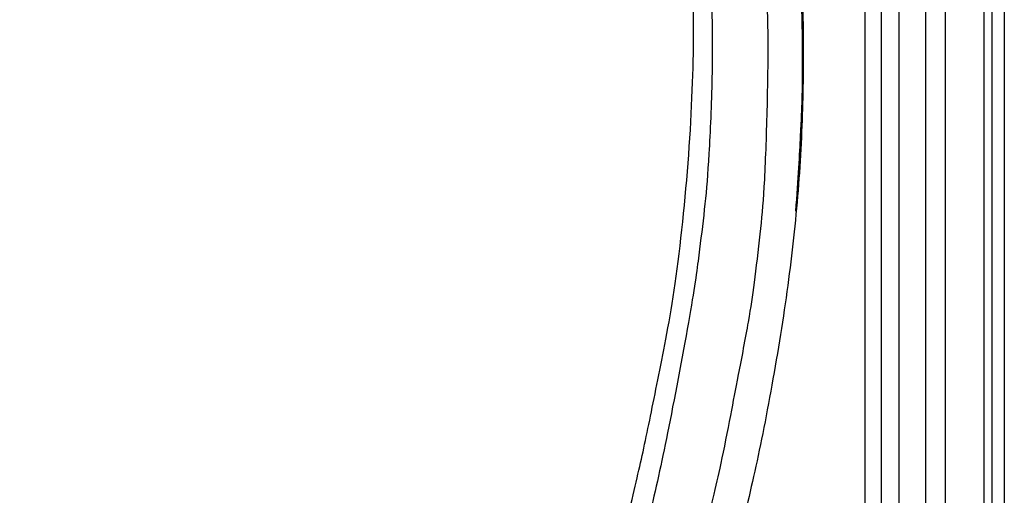
# Model space of a CAD drawing. Units: millimetres. Extents: x 1059 to 2319, y 82 to 973.
# Drawn here: x 2248 to 2264, y 402 to 409 of the extents above; entities that cross this region are included whole.
import ezdxf
from ezdxf.xclip import XClip

# ---------------------------------------------------------------- set-up
doc = ezdxf.new("R2010")
doc.units = ezdxf.units.MM
doc.header["$XCLIPFRAME"] = 2
doc.layers.add('H-06.木作(細線)', color=8, linetype='Continuous')

# ---------------------------------------------------------------- blocks, each defined once
blk = doc.blocks.new('立揚展板用1107-240-2')
at = {"layer": 'H-06.木作(細線)'}
for points in [[(35200.84664582019, 6646.445632949897, 0.1645517811190083), (34353.38493272453, 6359.780859487379, 0.2207847354426069), (34299.84664582019, 6244.445632949893), (34299.84664582019, 6184.445632949893), (34299.84664582019, 4937.377872978484), (35200.84664582019, 4937.377872978484)], [(35200.84664582019, 6644.127753114199, 0.1645412287936207), (34354.83754965374, 6357.973718945588, 0.2206844325129275), (34302.16452565589, 6244.445632949893), (34302.16452565589, 6184.445632949893), (34302.16452565589, 4939.695752814181), (35200.84664582019, 4939.695752814181)], [(35200.84664582019, 6642.646864974186, 0.1645344299411218), (34355.7657904489, 6356.819267096544, 0.2206190700845209), (34303.6454137959, 6244.445632949893), (34303.6454137959, 6184.445632949893), (34303.6454137959, 4941.176640954191), (35200.84664582019, 4941.176640954191)], [(35200.84664582019, 6631.749482415014, 0.1644829642215316), (34362.60065756525, 6348.327223888395, 0.2201046714008818), (34314.54279635507, 6244.44563294989), (34314.54279635507, 6184.445632949893), (34314.54279635507, 4952.074023513358), (35200.84664582019, 4952.074023513358)], [(35200.84664582019, 6626.738866611249, 0.1644584001373101), (34365.74601155191, 6344.424607001387, 0.2198462335278083), (34319.55341215884, 6244.44563294989), (34319.55341215884, 6184.445632949893), (34319.55341215884, 4957.084639317125), (35200.84664582019, 4957.084639317125)], [(35200.84664582019, 6623.445632949895, 0.1644419249133456), (34367.81429371934, 6341.860357219892, 0.219667917778317), (34322.84664582019, 6244.44563294989), (34322.84664582019, 6184.445632949893), (34322.84664582019, 4960.377872978484), (35200.84664582019, 4960.377872978484)]]:
    blk.add_lwpolyline(points, format="xyb", dxfattribs=at)
at = {"layer": 'H-06.木作(細線)', "color": 6}
for points in [[(35200.84664582019, 6635.377872978482, 0.1645003891961614), (34360.32406410465, 6351.154086218437, 0.2202828213327644), (34310.91440579161, 6244.44563294989), (34310.91440579161, 6184.445632949893), (34310.91440579161, 4948.445632949895), (35200.84664582019, 4948.445632949895)], [(35200.84664582019, 6620.377872978479, 0.1644263317694014), (34369.74171359767, 6339.472232214175, 0.219495317965428), (34325.91440579161, 6244.445632949886), (34325.91440579161, 6184.445632949893), (34325.91440579161, 4963.445632949895), (35200.84664582019, 4963.445632949895)]]:
    blk.add_lwpolyline(points, format="xyb", dxfattribs=at)
at = {"layer": 'H-06.木作(細線)'}
for points, knots in [([(34422.44817306044, 6300.338831242369), (34423.27026698913, 6299.980203375253), (34424.30315390625, 6300.127875768712), (34424.59826377161, 6300.486503635826), (34424.26099467167, 6299.832534939462), (34424.64042300619, 6299.473903114682), (34425.16740547727, 6299.642669868204), (34425.61007107144, 6300.338831242369), (34425.86302170222, 6301.456911479174), (34426.74835289054, 6303.397723208203), (34426.70737987205, 6307.895357387508), (34425.84312830103, 6312.388760821799), (34424.38865540703, 6315.65860826129), (34423.3768481072, 6317.072029327348), (34421.2217912108, 6319.648545123904), (34420.25018469481, 6320.641404806775), (34418.55823770755, 6322.859229413561), (34417.18808169049, 6324.209359484088), (34415.98656101951, 6325.306341403162), (34410.22545336917, 6328.239090678871), (34406.40485672568, 6328.869689357191), (34403.53394309562, 6328.84855937813), (34402.24625377682, 6328.5950471214), (34398.21153955536, 6328.657578245047), (34389.3725466538, 6327.444391335306), (34387.27463193621, 6326.970298561078), (34380.89421439669, 6324.157965232716), (34376.59687352403, 6321.9906839791), (34370.49689657621, 6317.653446089618), (34369.04189028303, 6316.366622845284), (34366.57176483837, 6313.9284274773), (34364.46326493341, 6311.589066903674), (34361.89162805127, 6308.338141065586), (34359.45534081393, 6305.188808515091), (34355.9953395332, 6300.035579038675), (34353.93126143069, 6296.47988125313), (34352.71311781202, 6293.703048189269), (34352.6031022401, 6293.447264232223), (34350.41050041011, 6290.618953806004), (34347.66573011415, 6285.871199089777), (34345.2450499777, 6280.337602286614), (34343.50657147478, 6275.669744932678), (34341.10411607582, 6266.935310513001), (34339.3684701614, 6256.621854406585), (34338.33239399483, 6248.571498606607), (34337.51881056954, 6236.629605395106), (34337.30185403411, 6225.881898338623), (34337.62437743305, 6208.819636151949), (34339.03806678468, 6190.998238208867), (34341.4788186528, 6173.248240519059), (34345.01002792844, 6153.638270387033), (34348.32293204444, 6138.969905412203), (34352.12647265194, 6124.147385386919), (34357.00861328273, 6106.122436763369), (34363.52509538118, 6081.796480100527), (34366.67691453596, 6067.616902713986), (34369.17190593599, 6053.992285092143), (34371.55841986442, 6036.676534394735), (34373.0334469377, 6020.804750029987), (34374.00974895874, 5999.743586867087), (34374.11822643034, 5986.661782932828), (34373.92056082144, 5966.958409567513), (34373.91384171105, 5956.427272560903), (34373.9144057916, 5947.754973001713)], [0, 0, 0, 0, 1, 2, 3, 4, 5, 6, 7, 8, 9, 10, 11, 12, 13, 14, 15, 16, 17, 18, 19, 20, 21, 22, 23, 24, 25, 26, 27, 28, 29, 30, 31, 32, 33, 34, 35, 36, 37, 38, 39, 40, 41, 42, 43, 44, 45, 46, 47, 48, 49, 50, 51, 52, 53, 54, 55, 56, 57, 58, 59, 60, 60.75488499843973, 60.75488499843973, 60.75488499843973, 60.75488499843973]), ([(34394.9144057916, 5947.754973001713), (34394.93297103928, 5949.724084232554), (34395.37882429519, 5961.16466937831), (34395.34553776856, 6003.969266065851), (34393.851850512, 6020.979643250563), (34392.74897684527, 6032.624058493142), (34387.73092866593, 6062.449722464729), (34383.65029593982, 6082.703280335063), (34378.90793773989, 6102.294594029312), (34374.32321730944, 6120.521929779514), (34369.35219963677, 6142.226676723054), (34367.08618456451, 6151.840658888821), (34364.46721845631, 6164.930259425206), (34361.25632733223, 6180.82451146014), (34358.46682474771, 6206.872333850592), (34357.63668843312, 6230.965085041224), (34358.30123057309, 6243.616718379117), (34359.45777056663, 6254.082904776207), (34361.15440509777, 6262.36479591332), (34363.33579121478, 6269.607122950463), (34366.63379518285, 6277.903059844399), (34370.65031810378, 6285.630517586394), (34376.33700621847, 6293.679880012192), (34380.57288039833, 6298.014842243692), (34382.89276878814, 6299.851413006538), (34385.52428331117, 6301.618681079115), (34387.87879647306, 6302.97011717944), (34391.13496920724, 6304.57802982837), (34394.36281605641, 6305.813811053611), (34396.48583078812, 6306.442541713552), (34398.11058540061, 6306.811107280128), (34400.373927108, 6306.746304456166), (34402.95187243063, 6306.616223888315), (34406.41801815151, 6305.835732565882), (34406.56660883395, 6305.798807541601), (34406.50022053854, 6305.689180191917), (34406.38072160681, 6304.891892534752), (34406.60848146598, 6304.318838320853), (34406.97535501674, 6303.877178619934), (34407.59744495063, 6303.488733696773), (34408.59368017878, 6303.515926820226), (34408.93118015299, 6303.546333568516), (34409.13884121249, 6303.173315627631), (34409.18143990431, 6302.603130721622), (34408.96845281415, 6302.171495788816), (34408.49988153427, 6302.02228782093), (34408.40397476881, 6301.350814367608), (34408.30861891714, 6300.519209788094), (34408.81264133978, 6299.046859074499), (34409.29205574934, 6298.375820964444), (34410.44994277485, 6297.285191099385), (34411.30814225545, 6296.848941527962), (34412.12950057093, 6296.768323870449), (34412.27377788505, 6296.680705101688), (34412.42852733776, 6296.184053630954), (34413.40833068658, 6295.322287678444), (34414.41713343638, 6294.83825324709), (34415.07219858547, 6294.619726758272), (34415.9948613477, 6294.405735754754), (34417.00581043213, 6294.446753005734), (34418.39928156635, 6294.815900349218), (34419.45529094002, 6295.171429363812), (34420.43891724835, 6296.155823598994), (34421.0126987308, 6296.880448507414), (34421.61834404747, 6297.934434342482), (34422.02564925635, 6298.834201804439), (34422.22918323918, 6299.509066977567), (34422.44817306044, 6300.338831242369), (34422.44817306044, 6300.338831242369)], [66.71546260322569, 66.71546260322569, 66.71546260322569, 66.71546260322569, 67, 68, 69, 70, 71, 72, 73, 74, 75, 76, 77, 78, 79, 80, 81, 82, 83, 84, 85, 86, 87, 88, 89, 90, 91, 92, 93, 94, 95, 96, 97, 98, 99, 100, 101, 102, 103, 104, 105, 106, 107, 108, 109, 110, 111, 112, 113, 114, 115, 116, 117, 118, 119, 120, 121, 122, 123, 124, 125, 126, 127, 128, 129, 130, 131, 132, 132, 132, 132]), ([(34361.20086177831, 6272.683741302551), (34360.27973552418, 6271.968606877328), (34358.74418436203, 6271.248256248247), (34357.61651479833, 6271.176218810739), (34355.88902113412, 6270.9361032536), (34354.08248407985, 6270.571701151714), (34352.94489329133, 6270.022547283113), (34351.3165863995, 6269.014656384572), (34350.17451028113, 6268.015112203737), (34349.04504945151, 6266.507985478527), (34348.02853390874, 6264.642919520098), (34347.10614023445, 6262.193836612802), (34345.89462668802, 6256.466868246258), (34345.09673475215, 6250.515670394116), (34344.41782108672, 6246.382141491746), (34344.29738432776, 6238.577782340662), (34343.92456855088, 6228.626820741094), (34344.16536404921, 6213.902799108553), (34344.72177423288, 6199.283600219109), (34345.42007656058, 6192.295113924978), (34346.64812707393, 6181.860576983318), (34347.46682635468, 6176.342078676149), (34349.71030809784, 6164.47587978559), (34350.86611884713, 6158.59591200708), (34352.94306221951, 6147.81491702142), (34354.07479517043, 6143.356744730336), (34356.82706330744, 6131.486659411712), (34358.31998711752, 6125.823571732941), (34362.27020613158, 6110.440764924448), (34366.10377950147, 6096.311501346443), (34367.21143306178, 6091.636441040291), (34370.10761070631, 6079.288439842032), (34370.92630998707, 6075.384522851093), (34372.85524702775, 6066.58181869199), (34373.79434485378, 6061.232007985023), (34375.99434421394, 6048.710692674944), (34376.42792769185, 6045.795867668792), (34377.46379368322, 6037.44272271205), (34377.79547084904, 6034.591089759777), (34378.79358013938, 6023.404287569978), (34378.85388449962, 6022.182156334955), (34379.45280898658, 6009.61953882194), (34379.62160833301, 5999.049317257299), (34379.57603056695, 5986.468074967835), (34379.35414235464, 5964.367204890996), (34378.83408772368, 5951.410547077892), (34378.57453539071, 5947.7593828831)], [0, 0, 0, 0, 1, 2, 3, 4, 5, 6, 7, 8, 9, 10, 11, 12, 13, 14, 15, 16, 17, 18, 19, 20, 21, 22, 23, 24, 25, 26, 27, 28, 29, 30, 31, 32, 33, 34, 35, 36, 37, 38, 39, 40, 41, 42, 43, 43.91570932362891, 43.91570932362891, 43.91570932362891, 43.91570932362891]), ([(34361.20086177831, 6272.683741302551), (34359.51994262014, 6268.454797029295), (34357.90906275537, 6262.14642377348), (34355.68217052294, 6251.855130596963), (34354.84171173997, 6244.098168454539), (34354.46817468001, 6235.523457521453), (34354.30142135731, 6221.234794985474), (34355.0277772976, 6205.546721521267), (34355.70698234228, 6197.429952127244), (34356.75755582099, 6188.948697520347), (34357.8781685931, 6180.140337856454), (34362.57717656565, 6154.957328821372), (34365.49543852863, 6141.499471416366), (34369.82054322686, 6123.942417862005), (34373.8141299829, 6107.903327122505), (34377.67466628348, 6093.202893179643), (34380.61898997134, 6081.631603732734), (34383.00713434983, 6069.473772346018), (34384.15109408382, 6062.955124335107), (34385.74391161921, 6055.000373873987), (34386.79448669016, 6046.729397979852), (34387.54156081007, 6040.514485007892), (34388.50146757322, 6033.81550594325), (34389.36527331806, 6022.717442541705), (34389.74108249933, 6017.603564138859), (34390.22399664442, 6007.409748277243), (34390.60521942934, 5998.253763057864), (34390.84104396573, 5974.220329366044), (34390.75095038402, 5954.649261858591), (34390.72854957909, 5948.57606152546), (34390.72734634535, 5947.754973001714)], [0, 0, 0, 0, 1, 2, 3, 4, 5, 6, 7, 8, 9, 10, 11, 12, 13, 14, 15, 16, 17, 18, 19, 20, 21, 22, 23, 24, 25, 26, 27, 27.17844940100822, 27.17844940100822, 27.17844940100822, 27.17844940100822])]:
    blk.add_open_spline(points, degree=3, knots=knots, dxfattribs=at)
blk.add_open_spline([(34360.61229478894, 6297.07346388085), (34357.60028990973, 6295.422741158218), (34355.35921562796, 6293.718194177256), (34354.53449928597, 6292.874890736886), (34350.86298691819, 6288.941299165877), (34349.26734157101, 6286.375504686659), (34347.20555151216, 6282.661385486654), (34345.91469205075, 6279.306115783062), (34344.67412178282, 6276.233688599323), (34343.32947657687, 6271.909514965482), (34342.0565472892, 6267.495632915205), (34341.55454541452, 6264.858066162105), (34340.27680598079, 6259.251509785243), (34339.68516279075, 6255.232361389488), (34338.82458928572, 6249.759863034858), (34338.28297575464, 6243.901409129017), (34337.87061837977, 6237.460006844141), (34337.67340398309, 6233.422918348166), (34337.54417330267, 6223.433820678505), (34337.63381621025, 6216.687393155546), (34337.90274493299, 6211.555804197109), (34338.33833462873, 6202.088069665022), (34338.87619207421, 6196.005520834226)], degree=3, dxfattribs=at)

msp = doc.modelspace()

# ---------------------------------------------------------------- block references
at = {"layer": 'H-06.木作(細線)', "color": 250, "true_color": 0x1b232c}
ref = msp.add_blockref('立揚展板用1107-240-2', (5121.253042250615, -110.1083554149427), dxfattribs=dict(at, xscale=-0.08331034482758813, yscale=0.08331034482758813, zscale=0.08331034482758813))
XClip(ref).set_block_clipping_path([(34185.846645820195, 4405.377872978483), (35200.846645820195, 6761.445632949901)])

doc.saveas('drawing.dxf')
